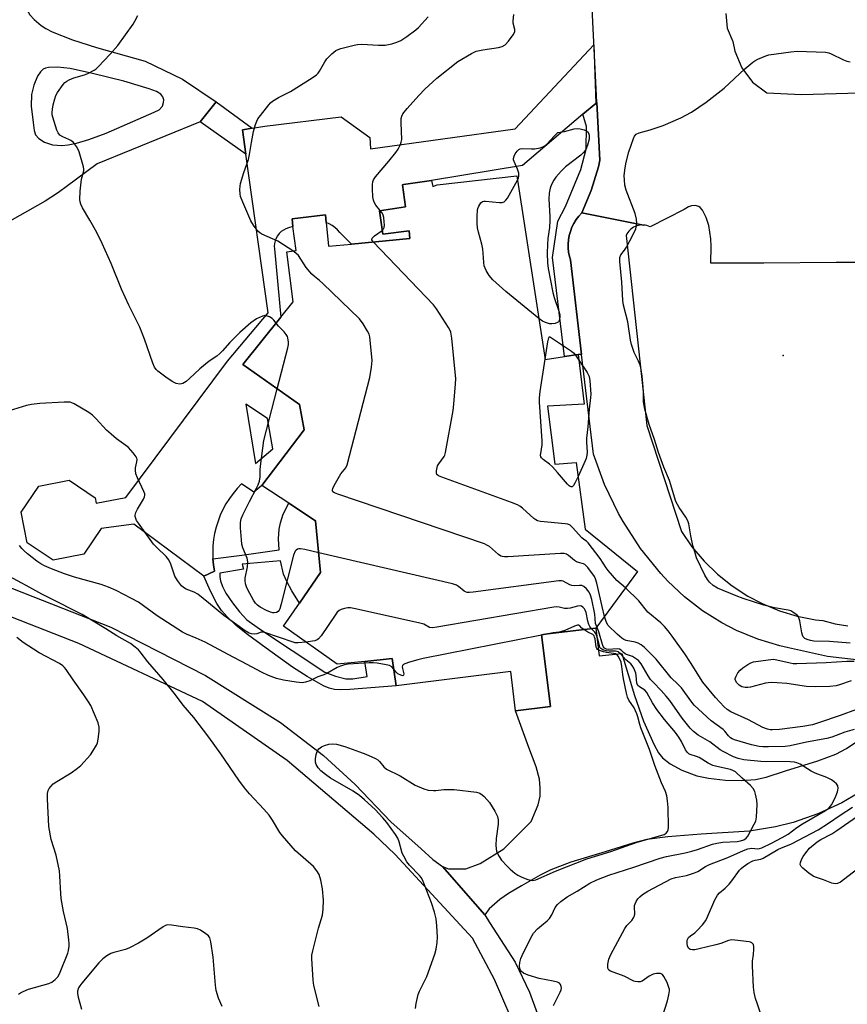
# Model space of a CAD drawing. Units: inches. Extents: x 1297762 to 1303762, y 517449 to 521450.
# Drawn here: x 1298309 to 1298585, y 520399 to 520727 of the extents above; entities that cross this region are included whole.
import ezdxf

# ---------------------------------------------------------------- set-up
doc = ezdxf.new("R2010")
doc.units = ezdxf.units.IN
doc.header["$MEASUREMENT"] = 0
for name, color, linetype in [('BLDG-Footprint', 5, 'Continuous'), ('CULTRL-Pad', 6, 'Continuous'), ('ELEV-Spot Elevation', 7, 'Continuous'), ('TRANS-Non Street Sidewalk', 7, 'Continuous'), ('TRANS-Parking Lot', 4, 'Continuous'), ('TRANS-Road', 130, 'Continuous'), ('Undefined', 1, 'Continuous')]:
    doc.layers.add(name, color=color, linetype=linetype)

msp = doc.modelspace()

# ---------------------------------------------------------------- linework, layer by layer
at = {"layer": 'BLDG-Footprint', "elevation": 445.73}
msp.add_lwpolyline([(1298474.58, 520675.29), (1298484.1, 520614.02), (1298490.5, 520614.95), (1298495.11, 520615.62), (1298497.03, 520599.09), (1298484.8, 520598.44), (1298487.24, 520579.04), (1298494.43, 520579.63), (1298497.38, 520557.36), (1298514.86, 520543.22), (1298500.98, 520524.31), (1298484.83, 520522.38), (1298482.78, 520522.13), (1298485.78, 520498.22), (1298474.19, 520496.77), (1298472.55, 520509.91), (1298434.33, 520505.13), (1298433, 520514.22), (1298423.78, 520513.25), (1298414.56, 520512.28), (1298396.63, 520524.98), (1298401.97, 520532.66), (1298409.08, 520542.9), (1298407.4, 520560.15), (1298398.44, 520566.02), (1298389.48, 520571.89), (1298403.6, 520590.56), (1298402.04, 520598.93), (1298383.14, 520612.33), (1298395.8, 520628.12), (1298399.87, 520633.2), (1298397.76, 520649.97), (1298400.85, 520650.35), (1298399.84, 520658.37), (1298399.52, 520660.91), (1298410.64, 520662.31), (1298410.89, 520659.72), (1298411.65, 520651.78), (1298419.43, 520652.52), (1298438.9, 520654.39), (1298438.59, 520656.93), (1298429.83, 520655.87), (1298428.71, 520663.66), (1298437.43, 520664.91), (1298436.37, 520672.29), (1298436.73, 520672.35), (1298446.06, 520673.68), (1298446.57, 520671.77), (1298448, 520672.27)], close=True, dxfattribs=at)
at = {"layer": 'CULTRL-Pad'}
for points in [[(1298496.66, 520695.82, 0), (1298476.44, 520678.77, 0), (1298446.06, 520673.68, 0), (1298436.73, 520672.35, 0), (1298436.37, 520672.29, 0), (1298437.43, 520664.91, 0), (1298428.71, 520663.66, 0), (1298429.83, 520655.87, 0), (1298438.59, 520656.93, 0), (1298438.9, 520654.39, 0), (1298419.43, 520652.52, 0), (1298415.5, 520656.37, 0), (1298414.7, 520657.22, 0), (1298413.82, 520657.99, 0), (1298412.87, 520658.67, 0), (1298411.87, 520659.26, 0), (1298410.89, 520659.72, 0), (1298410.64, 520662.31, 0), (1298399.52, 520660.91, 0), (1298399.84, 520658.37, 0), (1298398.31, 520657.93, 0), (1298397.44, 520657.63, 0), (1298396.63, 520657.2, 0), (1298395.89, 520656.66, 0), (1298395.23, 520656.02, 0), (1298394.66, 520655.29, 0), (1298394.21, 520654.49, 0), (1298393.87, 520653.63, 0), (1298393.66, 520652.74, 0), (1298393.58, 520651.82, 0), (1298393.62, 520650.9, 0), (1298395.8, 520628.12, 0), (1298383.14, 520612.33, 0), (1298402.04, 520598.93, 0), (1298403.6, 520590.56, 0), (1298389.48, 520571.89, 0), (1298386.81, 520569.75, 0), (1298382.65, 520572.48, 0), (1298381.18, 520570.95, 0), (1298379.83, 520569.32, 0), (1298378.58, 520567.61, 0), (1298377.45, 520565.82, 0), (1298376.44, 520563.95, 0), (1298375.55, 520562.02, 0), (1298374.8, 520560.04, 0), (1298374.17, 520558.02, 0), (1298373.68, 520555.96, 0), (1298373.33, 520553.87, 0), (1298373.12, 520551.76, 0), (1298373.04, 520549.64, 0), (1298373.11, 520547.52, 0), (1298373.32, 520545.41, 0), (1298373.66, 520543.32, 0), (1298370.02, 520541.63, 0), (1298346.72, 520559.02, 0), (1298335.75, 520557.64, 0), (1298329.94, 520549.02, 0), (1298319.72, 520547.03, 0), (1298311.09, 520552.84, 0), (1298309.11, 520563.05, 0), (1298314.92, 520571.68, 0), (1298325.13, 520573.67, 0), (1298333.76, 520567.86, 0), (1298334.13, 520565.99, 0), (1298344.02, 520567.93, 0), (1298377.95, 520613.39, 0), (1298391.56, 520629.58, 0), (1298384.14, 520682.54, 0), (1298383.01, 520690.59, 0), (1298386.22, 520691.15, 0), (1298390.39, 520691.88, 0), (1298415.88, 520695, 0), (1298425.53, 520688.04, 0), (1298425.76, 520684.35, 0), (1298474.09, 520691.01, 0), (1298500.31, 520718.96, 0), (1298500.96, 520699.45, 0)], [(1298384.07, 520599.07, 0), (1298387.28, 520579.33, 0), (1298393.09, 520584.2, 0), (1298391.29, 520594.32, 0)]]:
    msp.add_polyline3d(points, close=True, dxfattribs=at)
at = {"layer": 'ELEV-Spot Elevation'}
msp.add_point((1298563.5, 520615.38, 449.37), dxfattribs=at)
at = {"layer": 'TRANS-Non Street Sidewalk'}
for points in [[(1298368.81, 520693.28), (1298374.14, 520699.97), (1298386.22, 520691.15), (1298383.01, 520690.59), (1298384.14, 520682.54)], [(1298496.35, 520662.89), (1298495.34, 520661.83), (1298494.43, 520660.67), (1298493.65, 520659.43), (1298492.99, 520658.12), (1298492.46, 520656.75), (1298492.07, 520655.34), (1298491.81, 520653.9), (1298491.7, 520652.43), (1298491.72, 520651.31), (1298491.86, 520649.85), (1298492.15, 520648.41), (1298492.5, 520647.24), (1298496.21, 520615.69), (1298495.11, 520615.62), (1298490.5, 520614.95), (1298486.55, 520647.99), (1298488.3, 520660.21), (1298490.79, 520665.01), (1298495.99, 520677.35), (1298497.72, 520684.18), (1298497.84, 520691.74), (1298496.66, 520695.82), (1298500.96, 520699.45), (1298501.35, 520699.81), (1298502.33, 520680.48), (1298501.81, 520678.25), (1298499.46, 520670.43)], [(1298407.4, 520560.15), (1298409.08, 520542.9), (1298401.97, 520532.66), (1298399.47, 520536.74), (1298397.76, 520539.91), (1298396.67, 520542.32), (1298395.7, 520546.78), (1298382.88, 520545.71), (1298383.31, 520544.03), (1298375.44, 520542.65), (1298375.42, 520541.38), (1298375.65, 520540.13), (1298376.29, 520538.19), (1298377.4, 520536.06), (1298379.61, 520532.77), (1298382, 520529.77), (1298384.43, 520527.15), (1298388.66, 520524.14), (1298410.47, 520509.66), (1298414.03, 520508.36), (1298417.45, 520507.45), (1298419.77, 520507.44), (1298424.57, 520508.19), (1298423.78, 520513.25), (1298433, 520514.22), (1298434.33, 520505.13), (1298418.77, 520503.87), (1298415.54, 520503.76), (1298413.67, 520503.85), (1298411.95, 520504.29), (1298410.02, 520505.11), (1298404.53, 520508.15), (1298399.71, 520511.27), (1298390.9, 520517.63), (1298384.63, 520522.25), (1298380.88, 520525.23), (1298378.01, 520527.96), (1298375.98, 520530.23), (1298374.46, 520532.6), (1298372.32, 520536.63), (1298370.02, 520541.63), (1298373.66, 520543.32), (1298373.32, 520545.41), (1298373.11, 520547.52), (1298382.76, 520548.68), (1298395.2, 520550.5), (1298395.04, 520554.11), (1298395.21, 520557.37), (1298395.66, 520559.5), (1298396.53, 520562.34), (1298398.44, 520566.02)]]:
    msp.add_lwpolyline(points, close=True, dxfattribs=at)
at = {"layer": 'TRANS-Parking Lot'}
for points in [[(1298595.44, 520646.38), (1298581.27, 520646.31), (1298557.11, 520646.18), (1298552.52, 520646.16), (1298539.36, 520646.09), (1298539.45, 520651.8), (1298539.34, 520654.25), (1298538.67, 520658.67), (1298537.86, 520661.43), (1298536.59, 520663.86), (1298535.87, 520664.73), (1298535.35, 520665.07), (1298534.13, 520665.34), (1298532.91, 520665.33), (1298531.96, 520664.93), (1298530.52, 520664.02), (1298519.13, 520658.25), (1298518.59, 520658.49), (1298518.05, 520658.67), (1298517.48, 520658.8), (1298516.9, 520658.86), (1298496.35, 520662.89), (1298499.46, 520670.43), (1298501.81, 520678.25), (1298502.33, 520680.48), (1298501.35, 520699.81), (1298497.25, 520780.59)], [(1298544.38, 520729.43), (1298544.82, 520724.56), (1298546.78, 520720.08), (1298547.39, 520716.85), (1298549.68, 520711.32), (1298553.32, 520706.58), (1298558.07, 520702.94), (1298569.62, 520702.44), (1298646.9, 520704.68)]]:
    msp.add_lwpolyline(points, dxfattribs=at)
msp.add_polyline3d([(1298300.81, 520752.91, 0), (1298308.72, 520735.31, 0), (1298310.58, 520731.41, 0), (1298312.01, 520729.03, 0), (1298313.42, 520727.5, 0), (1298315.77, 520725.48, 0), (1298317.29, 520724.49, 0), (1298319.45, 520723.4, 0), (1298326.18, 520720.73, 0), (1298334.21, 520718.11, 0), (1298350.47, 520713.53, 0), (1298362.93, 520707.6, 0), (1298374.14, 520699.97, 0), (1298368.81, 520693.28, 0), (1298334.45, 520679.27, 0), (1298324.13, 520671.62, 0), (1298321.99, 520670.03, 0), (1298321.24, 520669.46, 0), (1298317.11, 520666.79, 0), (1298302.76, 520658.74, 0)], dxfattribs=at)
msp.add_polyline3d([(1298314.56, 520708.53, 0), (1298313.29, 520705.53, 0), (1298312.48, 520702.39, 0), (1298312.45, 520698.5, 0), (1298313.02, 520693.13, 0), (1298313.36, 520690.44, 0), (1298313.84, 520689, 0), (1298315, 520687.75, 0), (1298316.82, 520686.49, 0), (1298319.48, 520685.68, 0), (1298322.63, 520685.37, 0), (1298324.76, 520685.62, 0), (1298327.51, 520686.18, 0), (1298331.68, 520687.46, 0), (1298337.43, 520689.52, 0), (1298353.51, 520696.52, 0), (1298355.1, 520697.33, 0), (1298356.22, 520698.55, 0), (1298356.64, 520699.73, 0), (1298356.73, 520700.67, 0), (1298356.34, 520701.66, 0), (1298355.73, 520702.53, 0), (1298354.27, 520703.45, 0), (1298351.86, 520704.37, 0), (1298343.35, 520706.83, 0), (1298332.88, 520709.4, 0), (1298325.44, 520711.06, 0), (1298321.19, 520711.51, 0), (1298318.16, 520711.43, 0), (1298317.19, 520711.24, 0), (1298316.45, 520710.9, 0), (1298315.57, 520709.99, 0)], close=True, dxfattribs=at)
at = {"layer": 'TRANS-Road'}
for points in [[(1298590.84, 520513.37), (1298578.35, 520514.91), (1298565.35, 520517.8), (1298562.37, 520518.47), (1298555.06, 520520.66), (1298548, 520523.55), (1298543.05, 520526.08), (1298536.58, 520530.12), (1298530.54, 520534.78), (1298524.98, 520540.01), (1298522.67, 520542.53), (1298515.94, 520550.93), (1298510.06, 520559.94), (1298508.57, 520562.58), (1298503.87, 520572.25), (1298500.14, 520582.35), (1298496.21, 520615.69), (1298492.5, 520647.24), (1298492.15, 520648.41), (1298491.86, 520649.85), (1298491.72, 520651.31), (1298491.7, 520652.43), (1298491.81, 520653.9), (1298492.07, 520655.34), (1298492.46, 520656.75), (1298492.99, 520658.12), (1298493.65, 520659.43), (1298494.43, 520660.67), (1298495.34, 520661.83), (1298496.35, 520662.89), (1298516.9, 520658.86), (1298516.33, 520658.88), (1298515.75, 520658.84), (1298515.18, 520658.74), (1298514.62, 520658.59), (1298514.08, 520658.38), (1298513.56, 520658.12), (1298513.07, 520657.81), (1298512.61, 520657.46), (1298512.2, 520657.06), (1298512.03, 520656.87), (1298511.67, 520656.42), (1298511.35, 520655.93), (1298511.09, 520655.42), (1298518, 520591.96), (1298529.54, 520556.62), (1298533.08, 520551.48), (1298537.11, 520546.7), (1298541.59, 520542.35), (1298546.47, 520538.46), (1298551.71, 520535.06), (1298556.51, 520532.54), (1298562.28, 520530.16), (1298568.26, 520528.35), (1298574.38, 520527.14), (1298576.74, 520526.84), (1298580.9, 520525.75), (1298585.14, 520525.07)], [(1298478.32, 520381.27), (1298467.08, 520407.05), (1298459.77, 520420.82), (1298433.98, 520448.8), (1298426.89, 520455.61), (1298397.85, 520480.2), (1298369.64, 520499.88), (1298328.35, 520519.2), (1298258.64, 520546.5)], [(1298283.1, 520546.61), (1298339.06, 520524.63), (1298370.67, 520508.52), (1298395.65, 520492.82), (1298410.06, 520481.84), (1298420.58, 520472.17), (1298432.53, 520459.73), (1298442.61, 520450.63), (1298446.49, 520447.15), (1298449.74, 520444.73), (1298463.85, 520428.68), (1298465.41, 520426.09), (1298474.01, 520412.83), (1298478.8, 520402.89), (1298483.97, 520388.78)], [(1298590.74, 520470.43), (1298583.14, 520466.01), (1298575.15, 520462.35), (1298566.83, 520459.5), (1298560.94, 520458.01), (1298552.26, 520456.57), (1298536.18, 520455.55), (1298525.05, 520454.71), (1298517.97, 520453.76), (1298513.33, 520452.56), (1298504.06, 520449.65), (1298492.57, 520446.18), (1298485.95, 520443.71), (1298482.36, 520441.86), (1298476.17, 520438.32), (1298471.82, 520435.73), (1298468.89, 520433.76), (1298465.4, 520430.68), (1298463.85, 520428.68), (1298449.74, 520444.73), (1298451.75, 520443.98), (1298457.58, 520444.05), (1298462.32, 520445.79), (1298470.25, 520450.65), (1298479.35, 520459.81), (1298481.69, 520465.41), (1298482.38, 520468.22), (1298482.42, 520471.05), (1298482.19, 520473.91), (1298481.09, 520478.03), (1298478.63, 520484.46), (1298474.19, 520496.77), (1298485.78, 520498.22), (1298482.78, 520522.13), (1298484.83, 520522.38), (1298500.98, 520524.31), (1298502.08, 520515.05), (1298509.68, 520515.9), (1298513.89, 520501.82), (1298516.84, 520493.33), (1298520.42, 520485.37), (1298521.91, 520482.76), (1298523.19, 520481.03), (1298525.79, 520479.04), (1298529.66, 520476.99), (1298534.71, 520475.09), (1298538.58, 520474.26), (1298544.25, 520473.57), (1298549.48, 520473.47), (1298554.31, 520473.8), (1298557.84, 520474.63), (1298564.32, 520476.67), (1298575.12, 520480.06), (1298581.09, 520482.26), (1298584.71, 520484.15), (1298588.76, 520486.9)]]:
    msp.add_lwpolyline(points, dxfattribs=at)
at = {"layer": 'Undefined'}
for p, q in [((1298494.13, 520615.47, 448), (1298495.33, 520613.74, 448)), ((1298484.44, 520522.33, 438), (1298482.79, 520522.01, 438))]:
    msp.add_line(p, q, dxfattribs=at)
for points, elevation in [([(1298394.18, 520626.09), (1298393.45, 520627.09), (1298392.89, 520627.65), (1298391.96, 520628.21), (1298390.96, 520628.58), (1298390.46, 520628.64), (1298389.68, 520628.49), (1298387.62, 520627.53), (1298385.79, 520626.28), (1298382.04, 520623), (1298378.71, 520619.64), (1298376.33, 520616.88), (1298375.39, 520615.95), (1298374.35, 520615.12), (1298371.87, 520613.4), (1298368.69, 520610.84), (1298365.29, 520607.61), (1298364.19, 520606.66), (1298363.05, 520605.97), (1298362.56, 520605.82), (1298362.06, 520605.78), (1298360.77, 520606.01), (1298359.5, 520606.61), (1298357.32, 520608.13), (1298354.73, 520610.1), (1298354.11, 520610.7), (1298353.6, 520611.46), (1298353.05, 520612.75), (1298350.25, 520620.79), (1298348.67, 520624.77), (1298344.98, 520632.18), (1298342.57, 520637.46), (1298339.1, 520646.07), (1298336.16, 520652.74), (1298334.35, 520656.34), (1298332.03, 520660.48), (1298329.57, 520664.58), (1298328.95, 520665.84), (1298328.76, 520666.56), (1298328.67, 520667.36), (1298328.78, 520670.22), (1298329.2, 520674.19), (1298329.96, 520676.95), (1298329.98, 520677.48), (1298329.85, 520678.34), (1298328.48, 520683.25), (1298328.15, 520684.07), (1298327.55, 520685.03), (1298326.49, 520686.36), (1298325.67, 520687.1), (1298324.98, 520687.45), (1298322.95, 520688.25), (1298322.01, 520688.84), (1298321.4, 520689.6), (1298320.93, 520690.58), (1298319.62, 520694.83), (1298319.44, 520695.69), (1298319.38, 520696.46), (1298319.5, 520697.58), (1298319.8, 520699), (1298320.28, 520700.98), (1298320.66, 520702.07), (1298321.24, 520703.08), (1298323.13, 520705.72), (1298323.69, 520706.39), (1298324.34, 520706.93), (1298325.08, 520707.33), (1298326.69, 520707.96), (1298330.24, 520709.02), (1298331.33, 520709.42), (1298333.44, 520710.52), (1298334.15, 520711.03), (1298334.79, 520711.63), (1298338.82, 520715.92), (1298341.38, 520718.83), (1298346.42, 520725.89), (1298347.06, 520726.9), (1298348.02, 520728.83)], 442), ([(1298429, 520663.7), (1298427.5, 520665.55), (1298426.99, 520666.45), (1298426.71, 520667.17), (1298426.54, 520668.31), (1298426.42, 520670.94), (1298426.4, 520672.39), (1298426.5, 520673.24), (1298426.75, 520673.97), (1298427.34, 520674.91), (1298431.9, 520680.14), (1298434.22, 520683.03), (1298434.97, 520684.24), (1298435.73, 520685.79), (1298436.01, 520686.58), (1298436.14, 520687.43), (1298435.97, 520692.97), (1298435.99, 520694.4), (1298436.15, 520695.21), (1298436.53, 520695.95), (1298438, 520697.77), (1298441.85, 520702.09), (1298443.92, 520704.19), (1298447.86, 520707.86), (1298454.84, 520713.46), (1298459.41, 520716.14), (1298460.99, 520716.86), (1298463.2, 520717.36), (1298468.42, 520718.13), (1298469.74, 520718.46), (1298470.68, 520719.02), (1298471.85, 520720.28), (1298473.42, 520722.35), (1298473.89, 520723.32), (1298473.93, 520724.08), (1298473.4, 520726.21), (1298473.35, 520727.06), (1298473.63, 520729.13)], 446), ([(1298399.77, 520650.22), (1298394.82, 520653.54), (1298389.48, 520655.84), (1298388.75, 520656.25), (1298388.13, 520656.79), (1298386.61, 520658.83), (1298385.73, 520660.29), (1298383.07, 520666.49), (1298382.35, 520668.4), (1298382.2, 520669.25), (1298382.14, 520670.71), (1298382.19, 520671.88), (1298382.34, 520672.73), (1298383.44, 520676.35), (1298385.01, 520680.74), (1298385.36, 520682.36), (1298385.96, 520686.44), (1298386.6, 520690.14), (1298387.29, 520692.41), (1298387.72, 520693.51), (1298388.12, 520694.29), (1298388.98, 520695.48), (1298391.75, 520698.97), (1298392.33, 520699.63), (1298392.98, 520700.21), (1298394.99, 520701.4), (1298399.01, 520703.46), (1298406.27, 520707.99), (1298407.73, 520709.02), (1298408.25, 520709.57), (1298408.74, 520710.25), (1298410.47, 520713.35), (1298411.12, 520714.33), (1298412.81, 520716), (1298414.2, 520717.09), (1298414.96, 520717.47), (1298415.78, 520717.74), (1298420.27, 520718.92), (1298421.4, 520719.15), (1298422.85, 520719.2), (1298428.39, 520718.87), (1298430.65, 520718.92), (1298432.85, 520719.32), (1298434.51, 520719.91), (1298435.85, 520720.5), (1298437.82, 520721.78), (1298440.9, 520724.06), (1298441.8, 520724.82), (1298445.01, 520728.31)], 444), ([(1298585.88, 520519.33), (1298579.01, 520519.85), (1298573.77, 520520), (1298572.62, 520520.19), (1298571.53, 520520.56), (1298570.78, 520520.93), (1298570.23, 520521.47), (1298570.01, 520521.94), (1298569.79, 520522.74), (1298569.13, 520526.75), (1298568.82, 520527.82), (1298568.54, 520528.29), (1298568.17, 520528.69), (1298566.8, 520529.7), (1298566.04, 520530.06), (1298565.22, 520530.29), (1298560.59, 520531.09), (1298557.04, 520531.96), (1298550.19, 520534.27), (1298547.81, 520535.16), (1298541.6, 520537.68), (1298540.16, 520538.56), (1298538.9, 520539.65), (1298538.22, 520540.55), (1298537.34, 520542.02), (1298534.64, 520547.82), (1298533.99, 520549.8), (1298533.42, 520551.96), (1298532.73, 520555.15), (1298532.02, 520559.1), (1298531.72, 520560.16), (1298531.08, 520561.39), (1298528.79, 520564.59), (1298527.71, 520566.62), (1298525.62, 520573.56), (1298523.64, 520578.07), (1298521.94, 520583), (1298520.57, 520587.28), (1298518.78, 520592.35), (1298517.37, 520597.45), (1298516.98, 520599.17), (1298516.9, 520600.01), (1298516.91, 520603.04), (1298516.83, 520604.71), (1298516.45, 520608.4), (1298516.03, 520611.3), (1298515.78, 520612.12), (1298515.24, 520613.44), (1298513.79, 520616.29), (1298512.88, 520619.04), (1298512.55, 520620.47), (1298511.62, 520626.61), (1298510.23, 520632.09), (1298510.02, 520633.71), (1298509.69, 520639.82), (1298509.02, 520646.67), (1298509.01, 520648.08), (1298509.31, 520648.92), (1298510.59, 520650.53), (1298511.22, 520651.48), (1298513.38, 520655.52), (1298514.3, 520657.62), (1298514.59, 520658.64), (1298514.69, 520659.41), (1298514.57, 520660.78), (1298514.11, 520662.7), (1298511.14, 520670.5), (1298510.65, 520672.19), (1298510.5, 520673.93), (1298510.49, 520675.39), (1298510.78, 520677.91), (1298511.1, 520679.85), (1298512.04, 520683.25), (1298513.56, 520687.74), (1298513.92, 520688.52), (1298514.49, 520689.2), (1298515.42, 520689.68), (1298519.09, 520690.59), (1298523.44, 520692.13), (1298529.31, 520694.68), (1298532.94, 520696.54), (1298537.87, 520699.92), (1298543.8, 520704.58), (1298550.73, 520710.99), (1298553.35, 520713.22), (1298554.06, 520713.69), (1298555.08, 520714.2), (1298557.7, 520715.31), (1298558.8, 520715.65), (1298566.15, 520716.65), (1298568.22, 520716.85), (1298577.69, 520716.51), (1298578.78, 520716.34), (1298579.58, 520716.06), (1298583.7, 520713.98), (1298584.75, 520713.53), (1298585.88, 520713.29)], 448), ([(1298474.81, 520673.85), (1298475.17, 520674.66), (1298475.3, 520675.19), (1298475.27, 520676.21), (1298474.83, 520677.49), (1298473.66, 520680.07), (1298473.5, 520680.59), (1298473.45, 520681.1), (1298473.66, 520681.86), (1298474.06, 520682.6), (1298474.71, 520683.54), (1298475.28, 520684.1), (1298475.74, 520684.33), (1298476.54, 520684.44), (1298479.47, 520684.3), (1298480.64, 520684.34), (1298482.37, 520684.67), (1298483.47, 520685.03), (1298483.95, 520685.31), (1298484.6, 520685.86), (1298487.15, 520688.62), (1298488.29, 520689.71), (1298490.48, 520690.13), (1298493.73, 520690.95), (1298494.88, 520691.1), (1298495.72, 520691.01), (1298497.09, 520690.65), (1298497.83, 520690.33), (1298498.37, 520689.83), (1298498.71, 520688.87), (1298498.8, 520688.06), (1298498.77, 520687.5), (1298498.23, 520685.48), (1298497.9, 520684.65), (1298497.48, 520683.91), (1298496.78, 520683.02), (1298495.97, 520682.22), (1298490.87, 520678.25), (1298489.39, 520676.83), (1298487.65, 520674.81), (1298486.94, 520673.86), (1298486.18, 520672.4), (1298485.71, 520671.12), (1298485.42, 520669.47), (1298485.26, 520667.52), (1298485.63, 520661.76), (1298485.65, 520660.33), (1298485.49, 520658.08), (1298485, 520654.37), (1298484.85, 520652.39), (1298484.72, 520649.53), (1298484.8, 520646.3), (1298485.08, 520644.4), (1298486.61, 520636.37), (1298487.1, 520634.73), (1298488.77, 520629.77), (1298488.95, 520628.93), (1298488.97, 520628.08), (1298488.77, 520627.03), (1298488.53, 520626.61), (1298488.36, 520626.45), (1298487.42, 520626.05), (1298486.33, 520625.87), (1298485.5, 520625.9), (1298484.17, 520626.3), (1298483.17, 520626.81), (1298481.97, 520627.7)], 448), ([(1298481.97, 520627.7), (1298470.88, 520636.69), (1298466.58, 520640.63), (1298465.36, 520642.01), (1298464.36, 520643.74), (1298463.7, 520645.3), (1298463.52, 520646.38), (1298463.39, 520649.45), (1298463.19, 520650.83), (1298462.85, 520652.49), (1298461.74, 520656.51), (1298461.42, 520657.96), (1298461.34, 520659.42), (1298461.33, 520661.78), (1298461.44, 520663.84), (1298461.57, 520664.38), (1298461.88, 520665.13), (1298462.58, 520666.24), (1298463.13, 520666.68), (1298463.55, 520666.82), (1298464.1, 520666.87), (1298468.81, 520666.39), (1298469.65, 520666.41), (1298470.35, 520666.65), (1298470.92, 520667.12), (1298471.43, 520667.82), (1298474.81, 520673.85)], 448), ([(1298429.65, 520657.1), (1298430.08, 520657.55), (1298430.3, 520658.01), (1298430.38, 520658.8), (1298430.32, 520659.94), (1298430.13, 520661.38), (1298429.94, 520662.21), (1298429.58, 520662.94), (1298429, 520663.7)], 446), ([(1298426.62, 520653.21), (1298426.17, 520653.98), (1298426.16, 520654.19), (1298426.3, 520654.53), (1298427.07, 520655.25), (1298429.65, 520657.1)], 446), ([(1298510.87, 520537.79), (1298508.04, 520540.26), (1298505.07, 520543.58), (1298504.37, 520544.51), (1298502.44, 520547.59), (1298498.45, 520552.79), (1298497.83, 520553.38), (1298496.97, 520553.95), (1298496.32, 520554.49), (1298493.19, 520557.93), (1298492.35, 520558.67), (1298491.6, 520559), (1298490.76, 520559.16), (1298482.54, 520559.95), (1298481.44, 520560.19), (1298480.96, 520560.45), (1298480.29, 520560.95), (1298476.45, 520564.41), (1298475.54, 520565.07), (1298474.79, 520565.48), (1298472.85, 520566.25), (1298449.51, 520574.7), (1298448.46, 520575.16), (1298447.91, 520575.64), (1298447.78, 520576.07), (1298447.78, 520576.84), (1298448.15, 520578.46), (1298448.55, 520579.22), (1298450.29, 520581.59), (1298450.53, 520582.11), (1298450.77, 520582.95), (1298453.28, 520597.02), (1298453.58, 520599.08), (1298454.13, 520605.82), (1298454.19, 520607.58), (1298452.86, 520621.1), (1298452.55, 520623.12), (1298452.24, 520623.92), (1298451.81, 520624.68), (1298447.8, 520630.86), (1298446.77, 520632.29), (1298426.62, 520653.21)], 446), ([(1298503.82, 520528.18), (1298503.13, 520531.56), (1298501.28, 520539.36), (1298500.86, 520540.77), (1298500.48, 520541.54), (1298498.3, 520544.57), (1298497.35, 520545.56), (1298496.91, 520545.79), (1298495.17, 520546.21), (1298494.52, 520546.49), (1298493.83, 520546.96), (1298491.85, 520548.56), (1298491.16, 520548.98), (1298490.37, 520549.19), (1298489.2, 520549.21), (1298471.56, 520548.08), (1298470.42, 520548.09), (1298469.68, 520548.22), (1298469.2, 520548.41), (1298468.51, 520548.89), (1298465.48, 520551.54), (1298464.62, 520552.07), (1298463.81, 520552.43), (1298414.78, 520569.07), (1298413.7, 520569.47), (1298413.1, 520569.86), (1298413, 520570.03), (1298412.98, 520570.43), (1298413.13, 520570.9), (1298413.64, 520571.92), (1298415.85, 520575.79), (1298417.49, 520577.84), (1298417.94, 520578.89), (1298425.49, 520607.95), (1298426.06, 520611.38), (1298426.26, 520613.68), (1298425.48, 520621.59), (1298425.27, 520622.43), (1298424.77, 520623.45), (1298423.22, 520625.9), (1298422.01, 520627.53), (1298409.78, 520639.38), (1298408.68, 520640.35), (1298406.97, 520641.67), (1298406.15, 520642.43), (1298404.28, 520644.75), (1298401.64, 520648.66), (1298400.83, 520649.48), (1298399.77, 520650.22)], 444), ([(1298394.53, 520604.25), (1298398.09, 520617.83), (1298398.3, 520618.95), (1298398.35, 520619.78), (1298398.17, 520621.19), (1298397.98, 520621.69), (1298397.61, 520622.35), (1298396.87, 520623.22), (1298394.98, 520625.1), (1298394.18, 520626.09)], 442), ([(1298484.08, 520614.13), (1298484.99, 520619.84), (1298485.29, 520621.22), (1298485.46, 520621.66), (1298492.8, 520616.73), (1298493.48, 520616.19), (1298494.13, 520615.47)], 448), ([(1298495.05, 520574.9), (1298493.95, 520572.67), (1298493.52, 520571.96), (1298493.05, 520571.54), (1298492.78, 520571.48), (1298492.45, 520571.56), (1298492.05, 520571.83), (1298491.46, 520572.43), (1298488.2, 520576.31), (1298486.49, 520578.21), (1298485.47, 520579.11), (1298483.35, 520580.57), (1298482.8, 520581.13), (1298482.62, 520581.52), (1298482.54, 520582.03), (1298482.57, 520582.59), (1298483.01, 520585.47), (1298483.05, 520586.82), (1298482.17, 520599.73), (1298482.14, 520601.21), (1298482.38, 520603.27), (1298484.08, 520614.13)], 448), ([(1298495.33, 520613.74), (1298498.04, 520609.62), (1298498.7, 520608.32), (1298498.98, 520606.89), (1298499.32, 520602.43), (1298499.24, 520601.28), (1298498.73, 520597.4), (1298498.32, 520591.47), (1298497.83, 520587.76), (1298497.81, 520586.4), (1298498.05, 520583.1), (1298497.97, 520582.03), (1298497.75, 520580.98), (1298497.46, 520580.16), (1298495.05, 520574.9)], 448), ([(1298408.44, 520549.44), (1298403.81, 520550.54), (1298402.35, 520550.79), (1298401.8, 520550.78), (1298401.29, 520550.64), (1298400.86, 520550.38), (1298400.51, 520550), (1298400.01, 520548.67), (1298395.94, 520532.47), (1298395.42, 520530.81), (1298395.2, 520530.31), (1298394.89, 520529.91), (1298394.29, 520529.58), (1298393.58, 520529.44), (1298393.09, 520529.45), (1298392.29, 520529.66), (1298390.96, 520530.24), (1298388.88, 520531.29), (1298387.94, 520531.97), (1298387.27, 520532.69), (1298386.64, 520533.64), (1298384.81, 520537.07), (1298384.31, 520538.15), (1298384.03, 520539.12), (1298383.89, 520540.19), (1298383.9, 520540.98), (1298384.62, 520544.82), (1298384.71, 520546.44), (1298384.48, 520547.71), (1298383.07, 520551.16), (1298382.76, 520552.32), (1298382.59, 520553.77), (1298382.34, 520557.86), (1298382.33, 520559.6), (1298382.56, 520560.87), (1298383.04, 520562.13), (1298385.28, 520566.62), (1298387.69, 520571.09), (1298388.19, 520572.17), (1298388.6, 520573.34), (1298388.85, 520574.83), (1298388.86, 520577.21), (1298388.94, 520578.4), (1298390.06, 520586.97), (1298394.53, 520604.25)], 442), ([(1298404.15, 520519.65), (1298401.6, 520519.4), (1298400.59, 520519.47), (1298394.64, 520521.38), (1298390.82, 520522.76), (1298390, 520522.96), (1298389.25, 520522.94), (1298387.76, 520522.43), (1298387, 520522.31), (1298385.97, 520522.39), (1298385.23, 520522.62), (1298383.91, 520523.4), (1298376.78, 520528.52), (1298371.66, 520532.77), (1298368.06, 520535.62), (1298366.82, 520536.32), (1298364.12, 520537.33), (1298363.22, 520537.88), (1298362.62, 520538.41), (1298361.23, 520540.24), (1298360.34, 520541.72), (1298359.08, 520545.66), (1298358.4, 520547.17), (1298357.48, 520548.25), (1298354.34, 520551.2), (1298353.23, 520552.38), (1298348.19, 520559.38), (1298347.61, 520560.28), (1298347.32, 520560.9), (1298347.14, 520561.61), (1298347.12, 520562.08), (1298347.34, 520562.98), (1298347.88, 520564.03), (1298349.93, 520567.37), (1298350.29, 520568.14), (1298350.4, 520568.66), (1298350.34, 520569.19), (1298350.07, 520569.98), (1298347.9, 520574.49), (1298347.41, 520575.86), (1298347.25, 520577.02), (1298347.25, 520577.89), (1298347.66, 520579.79), (1298347.75, 520580.57), (1298347.66, 520581.06), (1298347.44, 520581.54), (1298346.46, 520582.89), (1298344.95, 520584.6), (1298344.02, 520585.32), (1298340.87, 520587.48), (1298339.07, 520589.02), (1298337.58, 520590.43), (1298334.07, 520594.23), (1298332.85, 520595.44), (1298331.65, 520596.31), (1298326.77, 520599.21), (1298325.98, 520599.57), (1298325.43, 520599.71), (1298323.43, 520599.74), (1298315.34, 520599.3), (1298312.5, 520598.99), (1298310.81, 520598.67), (1298303.57, 520596.42)], 440), ([(1298433.52, 520510.67), (1298432.81, 520511.42), (1298432.07, 520511.82), (1298430.94, 520512.12), (1298427.98, 520512.62), (1298426.64, 520512.73), (1298425.23, 520512.74), (1298418.23, 520512.34), (1298417.07, 520512.1), (1298415.66, 520511.66), (1298414.63, 520511.15), (1298411.14, 520509.17), (1298410.09, 520508.74), (1298408.08, 520508.11), (1298405.47, 520506.77), (1298404.06, 520506.32), (1298402.9, 520506.11), (1298400.91, 520506.27), (1298396.64, 520506.97), (1298394.36, 520507.58), (1298391.71, 520508.53), (1298389.36, 520509.64), (1298382.88, 520513.13), (1298379.83, 520514.65), (1298370.56, 520519.61), (1298367.49, 520521), (1298364.25, 520522.3), (1298362.93, 520522.95), (1298354.5, 520528.4), (1298348.22, 520532.96), (1298345.87, 520534.27), (1298340.83, 520536.86), (1298338.23, 520538.03), (1298335.81, 520538.94), (1298326.92, 520541.32), (1298323.53, 520542.43), (1298319.17, 520544.13), (1298316.8, 520545.17), (1298315.58, 520545.79), (1298314.26, 520546.7), (1298311.15, 520549.17), (1298310.09, 520550.1), (1298309.27, 520550.96), (1298308.52, 520551.87)], 438), ([(1298501.28, 520524.72), (1298500.91, 520525.83), (1298500.59, 520528.98), (1298499.6, 520533.88), (1298499.24, 520535.29), (1298498.73, 520536.32), (1298497.82, 520537.46), (1298496.99, 520538.23), (1298496.28, 520538.55), (1298495.47, 520538.6), (1298493.76, 520538.5), (1298492.98, 520538.58), (1298492.28, 520538.82), (1298490.06, 520540.02), (1298489.52, 520540.15), (1298488.67, 520540.16), (1298460, 520536.37), (1298458.83, 520536.25), (1298457.98, 520536.28), (1298457.46, 520536.42), (1298456.96, 520536.68), (1298455.14, 520538.18), (1298454.43, 520538.65), (1298453.08, 520539.17), (1298408.44, 520549.44)], 442), ([(1298408.58, 520398.11), (1298406.8, 520405.07), (1298406.62, 520406.81), (1298406.15, 520414.08), (1298406.17, 520415.24), (1298406.43, 520416.69), (1298408.33, 520424.17), (1298409.64, 520428.59), (1298409.95, 520430.6), (1298410.08, 520433.53), (1298409.73, 520437.31), (1298409.17, 520440.19), (1298408.57, 520442.14), (1298407.8, 520443.39), (1298406.69, 520444.77), (1298400.73, 520450.05), (1298396.29, 520454.99), (1298395.46, 520456.14), (1298392.97, 520460.23), (1298391.85, 520461.9), (1298390.11, 520463.88), (1298385.29, 520468.99), (1298383.66, 520471.01), (1298381.75, 520473.56), (1298375.72, 520482.35), (1298371.74, 520487.96), (1298366.75, 520494.56), (1298363.21, 520498.61), (1298360.56, 520502.05), (1298356.43, 520507.18), (1298351.35, 520513.1), (1298348.83, 520516.42), (1298348.23, 520517.07), (1298347.15, 520518.02), (1298345.56, 520519.16), (1298341.04, 520521.73), (1298337.36, 520524.08), (1298329.42, 520528.87), (1298326.59, 520530.38), (1298321.12, 520533.15), (1298315.93, 520535.63), (1298311.93, 520537.89), (1298303.72, 520542.36)], 436), ([(1298588.01, 520497.19), (1298582.52, 520495.21), (1298575.72, 520492.82), (1298573.32, 520492.08), (1298570.14, 520491.51), (1298562.35, 520490.46), (1298560.02, 520490.36), (1298559.16, 520490.44), (1298558.34, 520490.63), (1298556.75, 520491.2), (1298551.95, 520493.78), (1298546.11, 520496.4), (1298544.88, 520497.14), (1298543.82, 520498.07), (1298540.93, 520501.2), (1298536.68, 520506.31), (1298532.55, 520512.91), (1298530.68, 520515.76), (1298526.51, 520521.67), (1298525.14, 520523.47), (1298523.92, 520524.86), (1298522.65, 520526.09), (1298518.35, 520529.72), (1298515.32, 520533.46), (1298510.87, 520537.79)], 446), ([(1298499.53, 520524.14), (1298498.93, 520524.88), (1298498.61, 520525.57), (1298498.32, 520526.61), (1298497.7, 520529.53), (1298497.43, 520530.35), (1298497.16, 520530.82), (1298496.62, 520531.37), (1298496.19, 520531.63), (1298495.71, 520531.75), (1298494.9, 520531.67), (1298492.36, 520531), (1298491.51, 520530.86), (1298490.53, 520530.92), (1298488.72, 520531.39), (1298487.86, 520531.4), (1298486.98, 520531.3), (1298447.86, 520524.62), (1298446.41, 520524.45), (1298445.47, 520524.56), (1298443.5, 520525.62), (1298441.79, 520526.11), (1298420.16, 520530.86), (1298418.99, 520531.08), (1298418.12, 520531.13), (1298417.03, 520530.92), (1298415.98, 520530.55), (1298415.25, 520530.18), (1298414.61, 520529.64), (1298413.9, 520528.71), (1298409.29, 520521.82), (1298408.37, 520520.73), (1298407.91, 520520.43), (1298407.11, 520520.15), (1298404.15, 520519.65)], 440), ([(1298587.27, 520490.49), (1298584.14, 520489.6), (1298579.78, 520487.94), (1298578.17, 520487.49), (1298571.38, 520486.31), (1298565.82, 520485.11), (1298564.22, 520484.86), (1298558.61, 520484.69), (1298556.7, 520484.73), (1298555.54, 520484.84), (1298552.91, 520485.34), (1298547.24, 520487.04), (1298546.55, 520487.36), (1298545.93, 520487.78), (1298545.32, 520488.38), (1298544.04, 520489.97), (1298543.49, 520490.53), (1298539.51, 520493.37), (1298533.86, 520498.62), (1298532.69, 520500.03), (1298529.6, 520504.41), (1298528.41, 520505.64), (1298526.1, 520507.73), (1298521.07, 520514), (1298517.21, 520517.87), (1298516.12, 520518.8), (1298515.13, 520519.36), (1298514.14, 520519.66), (1298511.07, 520520.24), (1298510.37, 520520.53), (1298509.69, 520520.95), (1298508.12, 520522.33), (1298505.14, 520525.25), (1298504.52, 520526.22), (1298503.82, 520528.18)], 444), ([(1298496.94, 520523.83), (1298496.31, 520524.36), (1298495.57, 520525.17), (1298495.31, 520525.3), (1298494.86, 520525.31), (1298493.85, 520524.99), (1298490.63, 520523.56), (1298489.54, 520523.16), (1298488.75, 520523), (1298486.78, 520522.77), (1298484.44, 520522.33)], 438), ([(1298523.06, 520394.02), (1298524.86, 520399.94), (1298525.34, 520401.92), (1298525.54, 520403.33), (1298525.52, 520403.89), (1298525.4, 520404.43), (1298524.75, 520406.03), (1298523.71, 520408.1), (1298523.23, 520408.72), (1298522.57, 520409.04), (1298521.2, 520409.09), (1298520.08, 520408.86), (1298518.79, 520408.22), (1298516.5, 520406.5), (1298515.75, 520406.28), (1298514.96, 520406.27), (1298514.16, 520406.39), (1298513.62, 520406.56), (1298510.44, 520408.22), (1298505.85, 520409.85), (1298505.28, 520410.24), (1298505, 520410.84), (1298505.03, 520412.16), (1298505.33, 520413.83), (1298506.01, 520415.46), (1298510.64, 520424.1), (1298511.29, 520425.07), (1298512.95, 520426.75), (1298513.6, 520427.6), (1298513.81, 520428.08), (1298513.95, 520428.87), (1298513.85, 520431.29), (1298513.91, 520431.81), (1298514.07, 520432.33), (1298514.43, 520433.09), (1298515.05, 520434.03), (1298515.65, 520434.66), (1298516.58, 520435.42), (1298518.34, 520436.53), (1298526.18, 520440.71), (1298527.61, 520441.15), (1298531.22, 520441.82), (1298533.95, 520442.7), (1298534.99, 520443.17), (1298537.64, 520444.76), (1298538.92, 520445.41), (1298545.11, 520447.76), (1298550.34, 520450.12), (1298551.69, 520450.65), (1298553.02, 520450.93), (1298555.12, 520450.72), (1298555.64, 520450.76), (1298556.41, 520450.97), (1298559.68, 520452.54), (1298563.24, 520454.43), (1298565.23, 520455.58), (1298568.12, 520457.75), (1298570.04, 520459.07), (1298577.62, 520463.43), (1298578.79, 520464.27), (1298579.39, 520464.87), (1298579.72, 520465.35), (1298580.92, 520467.75), (1298581.69, 520469.66), (1298581.83, 520470.21), (1298581.88, 520470.98), (1298581.74, 520471.7), (1298581.33, 520472.34), (1298580.57, 520473.09), (1298579.69, 520473.75), (1298578.11, 520474.52), (1298574.26, 520475.97), (1298572.92, 520476.55), (1298569.16, 520478.92), (1298568.12, 520479.42), (1298567.28, 520479.61), (1298565.83, 520479.72), (1298556.03, 520479.79), (1298550.42, 520480.41), (1298548.49, 520480.78), (1298546.93, 520481.37), (1298543.5, 520483.12), (1298542.54, 520483.76), (1298539.01, 520486.41), (1298535.1, 520488.62), (1298533.61, 520489.84), (1298532.5, 520491), (1298529.84, 520494.26), (1298525.67, 520500.14), (1298524.48, 520501.66), (1298522.83, 520503.54), (1298520.23, 520506.14), (1298519.28, 520507.22), (1298518.45, 520508.44), (1298516.08, 520512.44), (1298515.18, 520513.54), (1298514.26, 520514.24), (1298513.25, 520514.82), (1298511.25, 520515.51), (1298510.8, 520515.73), (1298510.22, 520516.21), (1298509.48, 520516.99), (1298508.84, 520517.35), (1298508.05, 520517.43), (1298505.23, 520517.18), (1298504.53, 520517.29), (1298503.87, 520517.64), (1298503.46, 520518.22), (1298503.16, 520518.93), (1298501.97, 520523.08), (1298501.28, 520524.72)], 442), ([(1298440.73, 520397.39), (1298440.98, 520399.05), (1298441.69, 520402.08), (1298442.12, 520403.15), (1298444.49, 520408.11), (1298447.18, 520415.54), (1298447.67, 520417.21), (1298448.02, 520419.47), (1298448.14, 520421.18), (1298447.86, 520425), (1298447.6, 520427.34), (1298447.05, 520429.59), (1298446.04, 520432.65), (1298443.75, 520438.71), (1298443.07, 520440.33), (1298442.64, 520441.07), (1298442.1, 520441.75), (1298438.73, 520445.21), (1298437.88, 520446.38), (1298436.85, 520448.19), (1298436.35, 520449.26), (1298435.32, 520452.98), (1298434.83, 520454.2), (1298434.05, 520455.44), (1298431.14, 520459.52), (1298429.85, 520461.07), (1298427.3, 520463.8), (1298423.77, 520467.02), (1298422.03, 520468.46), (1298419.89, 520469.91), (1298412.36, 520474.3), (1298410.67, 520475.47), (1298409.12, 520476.7), (1298408.21, 520477.71), (1298407.54, 520478.86), (1298407.33, 520479.62), (1298407.33, 520480.72), (1298407.53, 520482.11), (1298407.86, 520483.15), (1298408.51, 520484), (1298409.34, 520484.7), (1298410.38, 520485.21), (1298411.83, 520485.61), (1298413.04, 520485.74), (1298414.33, 520485.6), (1298417.2, 520484.83), (1298422.07, 520483.1), (1298424.22, 520482.22), (1298427.41, 520480.78), (1298428.14, 520480.34), (1298428.77, 520479.81), (1298430.23, 520478.02), (1298431.07, 520477.29), (1298435.59, 520475.02), (1298440.6, 520471.95), (1298443.58, 520470.65), (1298444.98, 520470.31), (1298446.71, 520470.15), (1298447.54, 520470.18), (1298450.22, 520470.53), (1298453.65, 520470.45), (1298461.1, 520469.59), (1298461.86, 520469.42), (1298462.28, 520469.23), (1298462.98, 520468.72), (1298463.64, 520468.12), (1298465.47, 520466.15), (1298467.27, 520463.22), (1298468.15, 520461.45), (1298468.35, 520460.37), (1298468.33, 520458.96), (1298467.68, 520454.18), (1298467.56, 520451.85), (1298467.66, 520450.73), (1298467.83, 520449.91), (1298468.14, 520449.12), (1298468.68, 520448.11), (1298469.48, 520446.94), (1298471.34, 520444.85), (1298472.39, 520443.86), (1298473.97, 520442.56), (1298474.93, 520441.92), (1298475.99, 520441.39), (1298477.89, 520440.56), (1298478.99, 520440.19), (1298479.96, 520440.13), (1298480.93, 520440.35), (1298487.51, 520443.19), (1298497.99, 520447.31), (1298505.95, 520449.83), (1298514.8, 520452.86), (1298521.93, 520454.89), (1298523.76, 520455.51), (1298524.43, 520455.92), (1298524.94, 520456.49), (1298525.14, 520456.97), (1298525.27, 520457.78), (1298525.17, 520464.48), (1298524.95, 520466.74), (1298524.68, 520468.42), (1298524.23, 520469.82), (1298522.94, 520472.74), (1298520.68, 520478.48), (1298518.9, 520483.85), (1298516.03, 520491.08), (1298515.68, 520492.16), (1298515.05, 520494.76), (1298514.72, 520495.75), (1298513.73, 520497.79), (1298512.01, 520500.29), (1298511.56, 520501.25), (1298511.2, 520502.64), (1298510.2, 520507.46), (1298509.95, 520508.89), (1298509.67, 520511.53), (1298509.38, 520512.96), (1298509.12, 520513.79), (1298508.44, 520514.99), (1298508.09, 520515.39), (1298507.54, 520515.75), (1298506.92, 520515.92), (1298504.59, 520516.21), (1298503.5, 520516.44), (1298502.2, 520516.84), (1298501.55, 520517.2), (1298501.26, 520517.57), (1298501.08, 520518.04), (1298500.71, 520520.82), (1298500.58, 520521.34), (1298500.38, 520521.78), (1298499.95, 520522.16), (1298498.34, 520522.94), (1298496.94, 520523.83)], 438), ([(1298482.79, 520522.01), (1298443.3, 520514.19), (1298441.56, 520513.8), (1298438.76, 520513.01), (1298437.16, 520512.45), (1298436.74, 520512.19), (1298436.46, 520511.84), (1298436.35, 520511.41), (1298436.38, 520510.92), (1298436.88, 520509.12), (1298436.74, 520508.6), (1298436.47, 520508.46), (1298435.84, 520508.6), (1298434.9, 520509.12), (1298434.28, 520509.68), (1298433.52, 520510.67)], 438), ([(1298486.83, 520398.35), (1298489.11, 520402.86), (1298489.42, 520403.67), (1298489.51, 520404.2), (1298489.45, 520404.71), (1298489.16, 520405.42), (1298488.85, 520405.8), (1298488.15, 520406.18), (1298486.74, 520406.55), (1298482.06, 520407.38), (1298478.38, 520408.51), (1298476.78, 520409.2), (1298476.15, 520409.75), (1298475.83, 520410.21), (1298475.63, 520410.69), (1298475.49, 520411.67), (1298475.6, 520412.73), (1298475.93, 520414.05), (1298476.37, 520415.13), (1298479.29, 520421.01), (1298480.18, 520422.54), (1298481.54, 520423.97), (1298482.81, 520425.11), (1298484.71, 520426.64), (1298485.49, 520427.44), (1298486.28, 520428.62), (1298487.44, 520431.07), (1298488.15, 520432.09), (1298489.24, 520433.07), (1298491.4, 520434.65), (1298494.77, 520436.58), (1298499.02, 520439.2), (1298501.26, 520440.32), (1298505.33, 520441.89), (1298513.69, 520444.52), (1298522.47, 520447.57), (1298524.56, 520448.14), (1298530.81, 520449.34), (1298533.03, 520449.85), (1298534.9, 520450.43), (1298539.92, 520452.19), (1298541.43, 520452.62), (1298543.35, 520452.88), (1298548.12, 520453.14), (1298549.26, 520453.35), (1298550.35, 520453.71), (1298551.18, 520454.29), (1298551.68, 520454.93), (1298553.9, 520458.87), (1298554.38, 520459.88), (1298554.65, 520461.28), (1298554.8, 520465.43), (1298554.69, 520466.91), (1298554.34, 520468.96), (1298554.09, 520469.81), (1298553.56, 520470.79), (1298552.65, 520471.86), (1298549.8, 520474.25), (1298547.61, 520476.34), (1298546.77, 520476.84), (1298545.94, 520477.12), (1298541.42, 520478.11), (1298540.05, 520478.51), (1298538.52, 520479.28), (1298535.48, 520481.16), (1298534.59, 520481.54), (1298532.48, 520482.16), (1298532.05, 520482.39), (1298531.56, 520482.81), (1298530.96, 520483.72), (1298529.6, 520486.52), (1298528.73, 520487.94), (1298527.59, 520489.49), (1298523.93, 520493.82), (1298521.32, 520497.21), (1298519.89, 520499.42), (1298517.98, 520502.91), (1298517.31, 520503.61), (1298515.51, 520504.7), (1298515.01, 520505.19), (1298514.68, 520505.99), (1298514.47, 520508.5), (1298514.29, 520509.34), (1298513.7, 520510.94), (1298513.15, 520511.91), (1298512.63, 520512.44), (1298510.97, 520513.79), (1298509.21, 520515.79), (1298508.47, 520516.42), (1298508.05, 520516.58), (1298507.56, 520516.64), (1298505.45, 520516.64), (1298504.38, 520516.74), (1298503.28, 520517.07), (1298502.63, 520517.49), (1298502.35, 520517.91), (1298502.16, 520518.42), (1298501.55, 520520.94), (1298501.07, 520522.28), (1298500.66, 520522.96), (1298499.53, 520524.14)], 440), ([(1298308.19, 520402.14), (1298308.88, 520402.65), (1298309.68, 520403.09), (1298311.53, 520403.79), (1298318.25, 520405.7), (1298319.29, 520406.22), (1298320.47, 520407.12), (1298321.29, 520407.95), (1298321.87, 520408.97), (1298324.69, 520415.9), (1298324.89, 520416.75), (1298325.06, 520418.18), (1298325.09, 520419.04), (1298325.01, 520420.16), (1298324.48, 520424.06), (1298323.24, 520429.72), (1298322.45, 520434.07), (1298322.3, 520435.81), (1298322, 520441.61), (1298321.81, 520443.35), (1298320.78, 520448.57), (1298319.11, 520453.85), (1298318.25, 520458.16), (1298317.84, 520467.38), (1298317.86, 520469.16), (1298318.08, 520470.15), (1298318.42, 520470.85), (1298318.95, 520471.53), (1298319.78, 520472.34), (1298320.98, 520473.18), (1298325.8, 520476.04), (1298327.91, 520477.55), (1298328.98, 520478.48), (1298332.24, 520482.09), (1298333.05, 520483.29), (1298334.2, 520485.31), (1298334.54, 520486.1), (1298334.8, 520487.24), (1298335.12, 520489.89), (1298335.12, 520491.34), (1298334.72, 520492.74), (1298332.29, 520498.51), (1298331.59, 520499.75), (1298330.02, 520502.11), (1298326.43, 520507.08), (1298324.1, 520510.48), (1298323.55, 520511.16), (1298322.96, 520511.74), (1298321.81, 520512.54), (1298315.12, 520516.13), (1298309.76, 520519.59), (1298307.62, 520521.16)], 434), ([(1298586.22, 520506.78), (1298582.34, 520505.37), (1298581.18, 520505.11), (1298579.11, 520504.84), (1298574.48, 520504.78), (1298571.33, 520504.88), (1298564.73, 520505.85), (1298561.49, 520506.1), (1298559.58, 520506.15), (1298558.5, 520506.08), (1298557.66, 520505.93), (1298552.6, 520504.65), (1298551.72, 520504.52), (1298550.84, 520504.51), (1298549.77, 520504.78), (1298548.8, 520505.29), (1298548.04, 520506.12), (1298547.56, 520507.07), (1298547.55, 520507.57), (1298547.82, 520508.35), (1298548.41, 520509.37), (1298549.14, 520510.31), (1298550.04, 520511.06), (1298551.76, 520512.21), (1298552.79, 520512.78), (1298553.61, 520513.06), (1298558.58, 520513.8), (1298560.33, 520513.95), (1298561.45, 520513.81), (1298565.83, 520512.74), (1298566.92, 520512.56), (1298568.06, 520512.51), (1298577.86, 520512.91), (1298584.85, 520513.31), (1298587.22, 520513.29)], 448), ([(1298558.46, 520388.36), (1298554.93, 520398.79), (1298554.35, 520400.76), (1298553.87, 520402.78), (1298553.68, 520404.55), (1298553.28, 520411.67), (1298553.31, 520413.14), (1298553.64, 520415.42), (1298553.78, 520417.15), (1298553.78, 520417.98), (1298553.61, 520418.72), (1298553.12, 520419.27), (1298552.66, 520419.49), (1298552.14, 520419.63), (1298547.36, 520420.22), (1298546.36, 520420.26), (1298545.3, 520420.04), (1298542.73, 520419.06), (1298541.02, 520418.59), (1298535.5, 520417.26), (1298534.06, 520417.02), (1298533.22, 520416.98), (1298532.49, 520417.13), (1298531.96, 520417.55), (1298531.64, 520418.27), (1298531.48, 520419.1), (1298531.44, 520419.66), (1298531.51, 520420.19), (1298531.97, 520421.04), (1298532.56, 520421.61), (1298534.01, 520422.65), (1298534.87, 520423.43), (1298536.61, 520425.37), (1298537.66, 520426.73), (1298538.32, 520428.03), (1298540.73, 520433.71), (1298541.57, 520435.22), (1298542.32, 520435.98), (1298544.2, 520437.55), (1298545.55, 520438.9), (1298546.43, 520440.01), (1298548.94, 520443.53), (1298549.51, 520444.15), (1298550.14, 520444.7), (1298551.74, 520445.77), (1298553.37, 520446.64), (1298554.23, 520446.9), (1298556.06, 520447.26), (1298556.83, 520447.55), (1298561.75, 520450.47), (1298562.95, 520451.02), (1298565, 520451.77), (1298566.34, 520452.39), (1298575.18, 520457.04), (1298578.71, 520459.29), (1298582.52, 520461.9), (1298586.69, 520464.56)], 444), ([(1298588.06, 520443.66), (1298582.67, 520439.59), (1298581.68, 520439.07), (1298580.85, 520438.95), (1298579.75, 520439.17), (1298577.04, 520440.28), (1298574.31, 520441.23), (1298573.53, 520441.59), (1298572.1, 520442.56), (1298570.06, 520444.2), (1298569.51, 520444.79), (1298569.25, 520445.44), (1298569.34, 520446.14), (1298569.79, 520447.38), (1298570.2, 520448.13), (1298571.05, 520449.36), (1298572.38, 520450.94), (1298574.86, 520453.06), (1298576.13, 520453.82), (1298579.78, 520455.7), (1298581.51, 520456.8), (1298589.52, 520462.37)], 446), ([(1298376.23, 520398.04), (1298374.93, 520400.85), (1298374.23, 520403.4), (1298373.98, 520405.14), (1298373.22, 520414.54), (1298372.42, 520419.69), (1298372.05, 520420.96), (1298371.62, 520421.61), (1298370.74, 520422.36), (1298369, 520423.5), (1298367.94, 520423.97), (1298366.8, 520424.19), (1298363.01, 520424.65), (1298359.25, 520425.26), (1298357.89, 520425.29), (1298357.24, 520425.11), (1298356.47, 520424.7), (1298351.06, 520420.92), (1298348.29, 520419.23), (1298345.2, 520417.69), (1298343.89, 520417.12), (1298340.06, 520416.09), (1298338.98, 520415.73), (1298337.71, 520415), (1298336.28, 520413.94), (1298335.05, 520412.68), (1298329.34, 520405.9), (1298328.61, 520404.98), (1298328.17, 520404.24), (1298327.89, 520403.19), (1298327.88, 520402.35), (1298328.12, 520401.2), (1298329.23, 520397.16)], 434)]:
    msp.add_lwpolyline(points, dxfattribs=dict(at, elevation=elevation))

doc.saveas('drawing.dxf')
